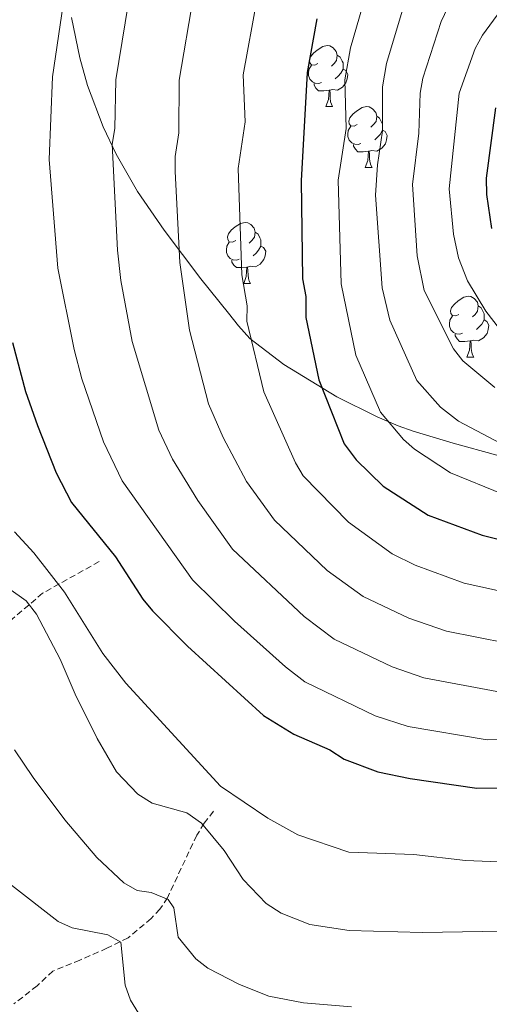
# Model space of a CAD drawing. Units: metres. Extents: x 644136 to 648653, y 4727227 to 4730291.
# Drawn here: x 645879 to 645957, y 4727733 to 4727894 of the extents above; entities that cross this region are included whole.
import ezdxf

# ---------------------------------------------------------------- set-up
doc = ezdxf.new("R2010")
doc.units = ezdxf.units.M
doc.header["$MEASUREMENT"] = 0
doc.linetypes.add('TRAZOSX2', pattern=[1.5, 1, -0.5])
for name, color, linetype, lineweight in [('Level 11', 142, 'TRAZOSX2', 13), ('Level 35', 92, 'Continuous', 0), ('Level 36', 142, 'Continuous', 0), ('Level 4', 36, 'Continuous', 30), ('Level 5', 36, 'Continuous', 0)]:
    doc.layers.add(name, color=color, linetype=linetype, lineweight=lineweight)

msp = doc.modelspace()

# ---------------------------------------------------------------- linework, layer by layer
at = {"layer": 'Level 11', "color": 142, "linetype": 'TRAZOSX2', "lineweight": 13}
for points in [[(645892.45, 4727805.3, 623.72), (645883.17, 4727800.11, 617.48), (645875.74, 4727793.8, 611.76), (645868.31, 4727789.72, 608.45), (645858.66, 4727784.16, 604.17), (645848.26, 4727776.37, 597.54), (645840.08, 4727772.29, 592.34), (645832.29, 4727767.47, 588.69), (645823.37, 4727760.42, 584.38), (645814.83, 4727752.26, 580.01), (645809.63, 4727747.07, 577.94), (645798.49, 4727737.8, 575.01), (645786.23, 4727732.98, 571.24), (645778.8, 4727733.35, 570.01), (645769.52, 4727732.98, 567.84), (645758, 4727731.49, 565.01), (645746.49, 4727730.01, 563.9), (645737.57, 4727725.56, 561.35), (645722.35, 4727721.85, 560.01)], [(645911.25, 4727764.26, 615.87), (645909.72, 4727762.28, 614.5), (645908.5, 4727760.31, 613.62), (645903.69, 4727750.04, 610.39), (645902.45, 4727748.18, 609.24), (645900.99, 4727746.63, 607.91), (645897.21, 4727743.47, 605.45), (645893.74, 4727741.73, 604.25), (645889.3, 4727739.79, 603.21), (645884.87, 4727737.99, 601.73), (645882.26, 4727735.55, 601.27), (645878.44, 4727732.59, 599.98)]]:
    msp.add_polyline3d(points, dxfattribs=at)
at = {"layer": 'Level 35', "color": 92, "linetype": 'Continuous', "lineweight": 0, "ltscale": 0.5}
msp.add_polyline3d([(645957.84, 4727822.83, 665.41), (645950.66, 4727824.8, 664.56), (645944.1, 4727826.77, 662.47), (645941.64, 4727827.65, 660.64), (645938.14, 4727829.1, 659.27), (645931.52, 4727832.38, 657.55), (645922.82, 4727837.7, 655.57), (645917.23, 4727841.97, 653.35), (645915.36, 4727844.08, 651.52), (645913.7, 4727846.16, 650.85), (645909.19, 4727851.81, 649.83), (645903.14, 4727859.79, 649.05), (645898.79, 4727866.17, 647.87), (645895.25, 4727872.31, 646.24), (645893.12, 4727876.82, 644.99), (645890.56, 4727883.61, 642.92), (645889.27, 4727888.12, 641.39), (645887.94, 4727894.78, 638.75)], dxfattribs=at)
at = {"layer": 'Level 36', "color": 92, "linetype": 'Continuous', "lineweight": 0}
for p, q in [((645929.72, 4727880.12, 0.01), (645930.84, 4727880.12, 0.01)), ((645936.19, 4727870.09, 0.01), (645937.32, 4727870.09, 0.01)), ((645916.22, 4727851.04, 0.01), (645917.34, 4727851.04, 0.01)), ((645952.91, 4727838.9, 0.01), (645954.03, 4727838.9, 0.01))]:
    msp.add_line(p, q, dxfattribs=at)
for points in [[(645928.42, 4727887.18, 0.01), (645927.89, 4727886.92, 0.01), (645927.36, 4727886.97, 0.01), (645927.09, 4727887.34, 0.01), (645927.04, 4727887.77, 0.01), (645927.2, 4727888.29, 0.01), (645927.68, 4727888.88, 0.01), (645928.31, 4727889.41, 0.01), (645929.21, 4727890, 0.01), (645929.96, 4727890.16, 0.01), (645930.38, 4727890.1, 0.01), (645930.91, 4727889.79, 0.01), (645931.44, 4727889.2, 0.01), (645931.6, 4727888.56, 0.01), (645931.49, 4727887.71, 0.01), (645931.07, 4727887.18, 0.01), (645930.65, 4727886.76, 0.01)], [(645931.6, 4727888.56, 0.01), (645932.08, 4727888.25, 0.01), (645932.39, 4727887.61, 0.01), (645932.55, 4727887.29, 0.01), (645932.55, 4727886.71, 0.01), (645932.55, 4727886.28, 0.01), (645932.18, 4727885.59, 0.01), (645931.76, 4727885.11, 0.01), (645931.28, 4727884.69, 0.01)], [(645929, 4727884.1, 0.01), (645928.58, 4727883.94, 0.01), (645927.99, 4727884, 0.01), (645927.52, 4727884.21, 0.01), (645927.09, 4727884.64, 0.01), (645926.88, 4727885.22, 0.01), (645926.88, 4727885.64, 0.01), (645926.93, 4727886.23, 0.01), (645927.36, 4727886.92, 0.01)], [(645932.55, 4727886.28, 0.01), (645933.01, 4727886.03, 0.01), (645933.35, 4727885.42, 0.01), (645933.24, 4727884.69, 0.01), (645933.03, 4727884.05, 0.01), (645932.45, 4727883.31, 0.01), (645931.65, 4727882.83, 0.01), (645930.8, 4727882.94, 0.01), (645930.37, 4727882.81, 0.01)], [(645930.26, 4727882.81, 0.01), (645929.37, 4727882.72, 0.01), (645928.53, 4727882.72, 0.01), (645928.1, 4727883.15, 0.01), (645927.78, 4727883.63, 0.01), (645927.78, 4727883.94, 0.01)], [(645929.72, 4727880.12, 0.01), (645930.15, 4727881.28, 0.01), (645930.26, 4727882.81, 0.01), (645930.37, 4727882.81, 0.01), (645930.41, 4727882.22, 0.01), (645930.44, 4727881.54, 0.01), (645930.51, 4727880.92, 0.01), (645930.63, 4727880.52, 0.01), (645930.84, 4727880.12, 0.01)], [(645934.89, 4727877.15, 0.01), (645934.36, 4727876.88, 0.01), (645933.83, 4727876.94, 0.01), (645933.57, 4727877.31, 0.01), (645933.51, 4727877.73, 0.01), (645933.67, 4727878.25, 0.01), (645934.15, 4727878.85, 0.01), (645934.79, 4727879.38, 0.01), (645935.69, 4727879.96, 0.01), (645936.43, 4727880.12, 0.01), (645936.86, 4727880.07, 0.01), (645937.39, 4727879.75, 0.01), (645937.92, 4727879.17, 0.01), (645938.08, 4727878.53, 0.01), (645937.97, 4727877.68, 0.01), (645937.54, 4727877.15, 0.01), (645937.12, 4727876.72, 0.01)], [(645938.08, 4727878.53, 0.01), (645938.55, 4727878.21, 0.01), (645938.87, 4727877.57, 0.01), (645939.03, 4727877.25, 0.01), (645939.03, 4727876.67, 0.01), (645939.03, 4727876.25, 0.01), (645938.66, 4727875.56, 0.01), (645938.24, 4727875.08, 0.01), (645937.76, 4727874.66, 0.01)], [(645935.48, 4727874.07, 0.01), (645935.05, 4727873.91, 0.01), (645934.47, 4727873.97, 0.01), (645933.99, 4727874.18, 0.01), (645933.57, 4727874.6, 0.01), (645933.35, 4727875.19, 0.01), (645933.35, 4727875.61, 0.01), (645933.41, 4727876.19, 0.01), (645933.83, 4727876.88, 0.01)], [(645939.03, 4727876.25, 0.01), (645939.48, 4727876, 0.01), (645939.83, 4727875.38, 0.01), (645939.72, 4727874.66, 0.01), (645939.51, 4727874.02, 0.01), (645938.92, 4727873.28, 0.01), (645938.13, 4727872.8, 0.01), (645937.28, 4727872.9, 0.01), (645936.85, 4727872.77, 0.01)], [(645936.74, 4727872.77, 0.01), (645935.85, 4727872.69, 0.01), (645935, 4727872.69, 0.01), (645934.58, 4727873.12, 0.01), (645934.26, 4727873.59, 0.01), (645934.26, 4727873.91, 0.01)], [(645936.19, 4727870.09, 0.01), (645936.63, 4727871.25, 0.01), (645936.74, 4727872.77, 0.01), (645936.85, 4727872.77, 0.01), (645936.88, 4727872.19, 0.01), (645936.92, 4727871.5, 0.01), (645936.99, 4727870.89, 0.01), (645937.1, 4727870.49, 0.01), (645937.32, 4727870.09, 0.01)], [(645914.92, 4727858.1, 0.01), (645914.38, 4727857.84, 0.01), (645913.86, 4727857.89, 0.01), (645913.59, 4727858.26, 0.01), (645913.54, 4727858.69, 0.01), (645913.7, 4727859.21, 0.01), (645914.18, 4727859.8, 0.01), (645914.81, 4727860.33, 0.01), (645915.71, 4727860.92, 0.01), (645916.46, 4727861.08, 0.01), (645916.88, 4727861.02, 0.01), (645917.41, 4727860.71, 0.01), (645917.94, 4727860.12, 0.01), (645918.1, 4727859.48, 0.01), (645917.99, 4727858.63, 0.01), (645917.56, 4727858.1, 0.01), (645917.14, 4727857.68, 0.01)], [(645918.1, 4727859.48, 0.01), (645918.58, 4727859.17, 0.01), (645918.89, 4727858.53, 0.01), (645919.05, 4727858.21, 0.01), (645919.05, 4727857.63, 0.01), (645919.05, 4727857.2, 0.01), (645918.68, 4727856.51, 0.01), (645918.26, 4727856.03, 0.01), (645917.78, 4727855.61, 0.01)], [(645915.5, 4727855.02, 0.01), (645915.08, 4727854.86, 0.01), (645914.49, 4727854.92, 0.01), (645914.02, 4727855.13, 0.01), (645913.59, 4727855.56, 0.01), (645913.38, 4727856.14, 0.01), (645913.38, 4727856.56, 0.01), (645913.43, 4727857.15, 0.01), (645913.86, 4727857.84, 0.01)], [(645919.05, 4727857.2, 0.01), (645919.5, 4727856.95, 0.01), (645919.85, 4727856.34, 0.01), (645919.74, 4727855.61, 0.01), (645919.53, 4727854.97, 0.01), (645918.94, 4727854.23, 0.01), (645918.15, 4727853.75, 0.01), (645917.3, 4727853.86, 0.01), (645916.87, 4727853.73, 0.01)], [(645916.76, 4727853.73, 0.01), (645915.87, 4727853.64, 0.01), (645915.02, 4727853.64, 0.01), (645914.6, 4727854.07, 0.01), (645914.28, 4727854.55, 0.01), (645914.28, 4727854.86, 0.01)], [(645916.22, 4727851.04, 0.01), (645916.65, 4727852.2, 0.01), (645916.76, 4727853.73, 0.01), (645916.87, 4727853.73, 0.01), (645916.9, 4727853.14, 0.01), (645916.94, 4727852.46, 0.01), (645917.01, 4727851.84, 0.01), (645917.12, 4727851.44, 0.01), (645917.34, 4727851.04, 0.01)], [(645951.61, 4727845.96, 0.01), (645951.08, 4727845.7, 0.01), (645950.55, 4727845.75, 0.01), (645950.28, 4727846.12, 0.01), (645950.23, 4727846.55, 0.01), (645950.39, 4727847.07, 0.01), (645950.87, 4727847.66, 0.01), (645951.5, 4727848.19, 0.01), (645952.4, 4727848.78, 0.01), (645953.15, 4727848.94, 0.01), (645953.57, 4727848.88, 0.01), (645954.1, 4727848.57, 0.01), (645954.63, 4727847.98, 0.01), (645954.79, 4727847.34, 0.01), (645954.68, 4727846.49, 0.01), (645954.26, 4727845.96, 0.01), (645953.84, 4727845.54, 0.01)], [(645954.79, 4727847.34, 0.01), (645955.27, 4727847.03, 0.01), (645955.58, 4727846.39, 0.01), (645955.74, 4727846.07, 0.01), (645955.74, 4727845.49, 0.01), (645955.74, 4727845.06, 0.01), (645955.37, 4727844.37, 0.01), (645954.95, 4727843.89, 0.01), (645954.47, 4727843.47, 0.01)], [(645952.19, 4727842.88, 0.01), (645951.77, 4727842.72, 0.01), (645951.18, 4727842.78, 0.01), (645950.71, 4727842.99, 0.01), (645950.28, 4727843.42, 0.01), (645950.07, 4727844, 0.01), (645950.07, 4727844.42, 0.01), (645950.12, 4727845.01, 0.01), (645950.55, 4727845.7, 0.01)], [(645955.74, 4727845.06, 0.01), (645956.2, 4727844.81, 0.01), (645956.54, 4727844.2, 0.01), (645956.43, 4727843.47, 0.01), (645956.22, 4727842.83, 0.01), (645955.64, 4727842.09, 0.01), (645954.84, 4727841.61, 0.01), (645953.99, 4727841.72, 0.01), (645953.56, 4727841.59, 0.01)], [(645953.45, 4727841.59, 0.01), (645952.56, 4727841.5, 0.01), (645951.72, 4727841.5, 0.01), (645951.29, 4727841.93, 0.01), (645950.97, 4727842.41, 0.01), (645950.97, 4727842.72, 0.01)], [(645952.91, 4727838.9, 0.01), (645953.34, 4727840.06, 0.01), (645953.45, 4727841.59, 0.01), (645953.56, 4727841.59, 0.01), (645953.6, 4727841, 0.01), (645953.63, 4727840.32, 0.01), (645953.7, 4727839.7, 0.01), (645953.82, 4727839.3, 0.01), (645954.03, 4727838.9, 0.01)]]:
    msp.add_polyline3d(points, dxfattribs=at)
at = {"layer": 'Level 4', "color": 36, "linetype": 'Continuous', "lineweight": 30}
for points in [[(645928.22, 4727894.55, 650.01), (645926.64, 4727885.7, 650.01), (645925.68, 4727867.94, 650.01), (645925.87, 4727851.8, 650.01), (645926.41, 4727848.87, 650.01), (645926.46, 4727845.44, 650.01), (645928.57, 4727835.19, 650.01), (645932.73, 4727824.66, 650.01), (645934.71, 4727822.03, 650.01), (645939.14, 4727817.72, 650.01), (645946.56, 4727812.94, 650.01), (645955.43, 4727809.65, 650.01), (645962.8, 4727807.8, 650.01), (645976.54, 4727806.06, 650.01), (645989.77, 4727805.77, 650.01)], [(645957.62, 4727879.91, 675.01), (645956.07, 4727868.37, 675.01), (645956.13, 4727865.68, 675.01), (645956.95, 4727860.06, 675.01)], [(645878.19, 4727841.32, 625.01), (645880.37, 4727833.26, 625.01), (645882.32, 4727827.67, 625.01), (645885.38, 4727819.88, 625.01), (645887.91, 4727815.02, 625.01), (645895.15, 4727806.09, 625.01), (645899.62, 4727799.13, 625.01), (645901.22, 4727797.2, 625.01), (645906.99, 4727791.42, 625.01), (645919.48, 4727780.03, 625.01), (645924.46, 4727776.92, 625.01), (645930.37, 4727774.34, 625.01), (645932.75, 4727772.81, 625.01), (645938.27, 4727770.75, 625.01), (645943.57, 4727769.65, 625.01), (645954.57, 4727768.06, 625.01)], [(645954.57, 4727768.06, 625.01), (645966.32, 4727768.24, 625.01), (645975.13, 4727768.77, 625.01), (645989.38, 4727768.82, 625.01), (645995.02, 4727767.94, 625.01), (645999.95, 4727765.9, 625.01), (646004.81, 4727762.77, 625.01), (646006.7, 4727761.13, 625.01), (646010.9, 4727756.91, 625.01), (646012.73, 4727754.63, 625.01), (646015.88, 4727749.62, 625.01), (646019.01, 4727743.79, 625.01), (646026.82, 4727732.35, 625.01)]]:
    msp.add_polyline3d(points, dxfattribs=at)
at = {"layer": 'Level 5', "color": 36, "linetype": 'Continuous', "lineweight": 0}
for points in [[(645938.34, 4727905.49, 655.01), (645933.77, 4727889.76, 655.01), (645932.84, 4727884.54, 655.01), (645933.06, 4727876.5, 655.01), (645931.76, 4727868.03, 655.01), (645932.27, 4727850.96, 655.01), (645934.68, 4727839.27, 655.01), (645938.72, 4727829.86, 655.01), (645942.47, 4727825.38, 655.01), (645944.31, 4727823.8, 655.01), (645950.2, 4727819.91, 655.01), (645958.82, 4727816.42, 655.01)], [(645897.76, 4727900.29, 635.01), (645895.2, 4727884.53, 635.01), (645895.02, 4727876.53, 635.01), (645894.61, 4727873.94, 635.01), (645895.46, 4727856.52, 635.01), (645896.01, 4727851.55, 635.01), (645897.89, 4727841.52, 635.01), (645902.26, 4727826.94, 635.01), (645904.54, 4727822.16, 635.01), (645908.67, 4727815.38, 635.01), (645914.39, 4727807.37, 635.01), (645926.18, 4727796.27, 635.01), (645931.07, 4727792.58, 635.01), (645940.62, 4727787.99, 635.01), (645945.85, 4727786.18, 635.01), (645957.86, 4727783.96, 635.01)], [(645907.95, 4727898.33, 640.01), (645905.63, 4727884.46, 640.01), (645905.58, 4727875.83, 640.01), (645904.97, 4727871.94, 640.01), (645904.98, 4727869.44, 640.01), (645905.71, 4727854.5, 640.01), (645907.32, 4727843.36, 640.01), (645910.44, 4727831.25, 640.01), (645912.86, 4727825.73, 640.01), (645916.69, 4727818.47, 640.01), (645921.31, 4727812.1, 640.01), (645929.97, 4727803.83, 640.01), (645935.86, 4727799.59, 640.01), (645943.38, 4727796.02, 640.01), (645949.55, 4727793.89, 640.01), (645959.51, 4727791.9, 640.01)], [(645943.11, 4727898.63, 660.01), (645939.72, 4727887.22, 660.01), (645939.03, 4727883.38, 660.01), (645939.04, 4727876.12, 660.01), (645938.22, 4727870.52, 660.01), (645937.88, 4727865.54, 660.01), (645938.99, 4727850.34, 660.01), (645940.23, 4727844.99, 660.01), (645944.7, 4727835.07, 660.01), (645948.57, 4727830.68, 660.01), (645951.52, 4727828.41, 660.01), (645958.48, 4727824.71, 660.01)], [(645886.52, 4727896.89, 630.01), (645884.78, 4727885.03, 630.01), (645884.25, 4727871.44, 630.01), (645885.68, 4727853.57, 630.01), (645888.37, 4727840.21, 630.01), (645889.64, 4727835.38, 630.01), (645893.19, 4727824.98, 630.01), (645896.23, 4727818.59, 630.01), (645907.8, 4727802.29, 630.01), (645914.72, 4727795.49, 630.01), (645923.09, 4727788, 630.01), (645926.28, 4727785.56, 630.01), (645937.85, 4727779.96, 630.01), (645943.28, 4727778.2, 630.01), (645956.22, 4727776.01, 630.01), (645987.79, 4727776.3, 630.01)], [(645918.39, 4727897.65, 645.01), (645916.15, 4727885.33, 645.01), (645916.48, 4727877.62, 645.01), (645915.32, 4727869.94, 645.01), (645915.89, 4727852.47, 645.01), (645916.77, 4727847.36, 645.01), (645916.76, 4727844.86, 645.01), (645919.51, 4727833.22, 645.01), (645924.71, 4727821.57, 645.01), (645925.99, 4727819.42, 645.01), (645933.45, 4727811.79, 645.01), (645940.64, 4727806.61, 645.01), (645944.42, 4727804.71, 645.01), (645952.49, 4727801.77, 645.01), (645961.15, 4727799.85, 645.01)], [(645949.76, 4727896.4, 665.01), (645948.7, 4727894.13, 665.01), (645945.68, 4727884.78, 665.01), (645945.24, 4727882.32, 665.01), (645945.01, 4727875.73, 665.01), (645943.99, 4727867.31, 665.01), (645944.73, 4727855.58, 665.01), (645945.87, 4727849.86, 665.01), (645950.69, 4727840.27, 665.01), (645952.24, 4727838.32, 665.01), (645957.52, 4727833.95, 665.01)], [(645959.07, 4727896.82, 670.01), (645955.47, 4727891.86, 670.01), (645954.27, 4727889.66, 670.01), (645951.65, 4727882.35, 670.01), (645950.01, 4727866.59, 670.01), (645950.73, 4727859.13, 670.01), (645951.52, 4727855.25, 670.01), (645953, 4727851.5, 670.01), (645956.01, 4727846.48, 670.01), (645958.28, 4727843.57, 670.01)], [(645878.56, 4727810.19, 620.01), (645881.71, 4727806.75, 620.01), (645886.74, 4727800.29, 620.01), (645893.05, 4727790.19, 620.01), (645896.85, 4727785.33, 620.01), (645912.4, 4727768.4, 620.01), (645920.2, 4727763.1, 620.01), (645925.13, 4727760.36, 620.01), (645933.48, 4727757.53, 620.01), (645944.17, 4727757.17, 620.01), (645952.67, 4727756.15, 620.01), (645966.3, 4727755.61, 620.01), (645970.63, 4727755.87, 620.01), (645984.13, 4727757.98, 620.01), (645989.27, 4727758.06, 620.01), (645992.09, 4727757.73, 620.01), (645994.92, 4727756.86, 620.01), (645999.99, 4727754.55, 620.01), (646002.09, 4727752.84, 620.01), (646008.77, 4727746.84, 620.01), (646012.72, 4727742.63, 620.01), (646014.47, 4727739.96, 620.01), (646017.06, 4727734.67, 620.01), (646020.77, 4727718.37, 620.01)], [(645869.4, 4727806.7, 615.01), (645880.48, 4727798.88, 615.01), (645882.15, 4727796.65, 615.01), (645886.05, 4727789.27, 615.01), (645888.5, 4727783.49, 615.01), (645892.16, 4727776.2, 615.01), (645895.31, 4727770.74, 615.01), (645898.84, 4727767.06, 615.01), (645901.19, 4727765.58, 615.01), (645906.85, 4727764.02, 615.01), (645909.27, 4727762.29, 615.01), (645913.02, 4727757.79, 615.01), (645916.16, 4727753.06, 615.01), (645919.89, 4727749.08, 615.01), (645922.37, 4727747.52, 615.01), (645927.07, 4727745.66, 615.01), (645933.55, 4727744.63, 615.01), (645945.56, 4727744.33, 615.01), (645968.82, 4727744.7, 615.01)], [(645878.54, 4727774.36, 610.01), (645881.6, 4727769.79, 610.01), (645886.8, 4727762.84, 610.01), (645892.07, 4727756.63, 610.01), (645896.53, 4727752.5, 610.01), (645898.69, 4727751.23, 610.01), (645901.03, 4727750.91, 610.01), (645903.8, 4727749.73, 610.01), (645904.74, 4727748.4, 610.01), (645905.43, 4727743.57, 610.01), (645908.36, 4727740.01, 610.01), (645910.34, 4727738.47, 610.01), (645915.53, 4727735.77, 610.01), (645920.37, 4727733.87, 610.01), (645926.06, 4727732.77, 610.01), (645933.95, 4727732.13, 610.01)], [(645878.07, 4727752.1, 605.01), (645885.75, 4727746.16, 605.01), (645888.01, 4727745.07, 605.01), (645893.87, 4727743.96, 605.01), (645896.03, 4727742.71, 605.01), (645896.75, 4727735.68, 605.01), (645897.59, 4727733.18, 605.01), (645898.92, 4727731.06, 605.01), (645902.75, 4727727.52, 605.01), (645905.32, 4727725.9, 605.01), (645908.14, 4727724.34, 605.01), (645913.13, 4727722.4, 605.01), (645916.14, 4727721.59, 605.01), (645921.15, 4727721.06, 605.01)]]:
    msp.add_polyline3d(points, dxfattribs=at)

doc.saveas('drawing.dxf')
